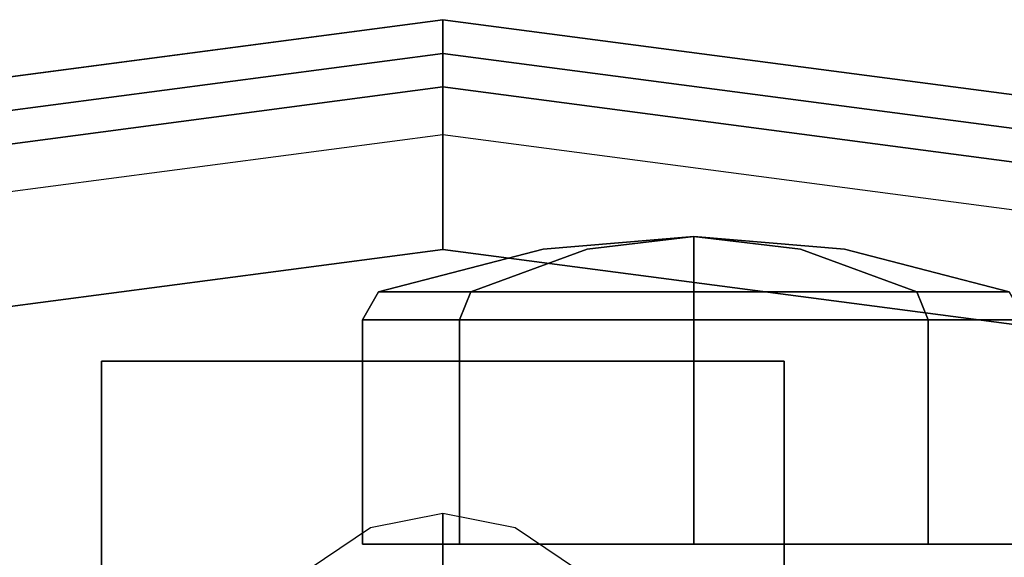
# Model space of a CAD drawing. Extents: x 0 to 213, y 0 to 164.
# Drawn here: x 139 to 141, y 36 to 37 of the extents above; entities that cross this region are included whole.
import ezdxf

# ---------------------------------------------------------------- set-up
doc = ezdxf.new("R2010")
doc.units = 0
doc.header["$LTSCALE"] = 30
doc.header["$MEASUREMENT"] = 0
for name, color, linetype in [('1', 4, 'CONTINUOUS'), ('AFUCH-3-CTBK', 19, 'CONTINUOUS'), ('AFUCH-3-CTSS', 4, 'CONTINUOUS'), ('AFUCH-3-SIFB', 5, 'CONTINUOUS'), ('AFUCH-3-STFB', 5, 'CONTINUOUS')]:
    doc.layers.add(name, color=color, linetype=linetype)

# ---------------------------------------------------------------- blocks, each defined once
blk = doc.blocks.new('KMP18RC')
at = {"layer": 'AFUCH-3-CTBK'}
for points, invisible_edges in [([(0.5512, 8.5238, 0.7284), (0.5512, 8.5238, 0.7284), (0.2201, 8.4959, 0.7284), (0.2453, 8.4959, 0.6016)], 12), ([(0.5512, 8.5238, 0.7284), (0.5512, 8.5238, 0.7284), (0.2453, 8.4959, 0.8551), (0.2201, 8.4959, 0.7284)], 6), ([(0.5512, 8.5238, 0.7284), (0.5512, 8.5238, 0.7284), (0.2453, 8.4959, 0.6016), (0.3171, 8.4959, 0.4942)], 6), ([(0.5512, 8.5238, 0.7284), (0.5512, 8.5238, 0.7284), (0.3171, 8.4959, 0.9625), (0.2453, 8.4959, 0.8551)], 12), ([(0.5512, 8.5238, 0.7284), (0.5512, 8.5238, 0.7284), (0.3171, 8.4959, 0.4942), (0.4245, 8.4959, 0.4224)], 12), ([(0.5512, 8.5238, 0.7284), (0.5512, 8.5238, 0.7284), (0.4245, 8.4959, 1.0343), (0.3171, 8.4959, 0.9625)], 6), ([(0.5512, 8.5238, 0.7284), (0.5512, 8.5238, 0.7284), (0.4245, 8.4959, 0.4224), (0.5512, 8.4959, 0.3972)], 6), ([(0.5512, 8.5238, 0.7284), (0.5512, 8.5238, 0.7284), (0.5512, 8.4959, 1.0595), (0.4245, 8.4959, 1.0343)], 12), ([(0.5512, 8.5238, 0.7284), (0.5512, 8.5238, 0.7284), (0.678, 8.4959, 1.0343), (0.5512, 8.4959, 1.0595)], 6), ([(0.5512, 8.5238, 0.7284), (0.5512, 8.5238, 0.7284), (0.7854, 8.4959, 0.9625), (0.678, 8.4959, 1.0343)], 12), ([(0.5512, 8.5238, 0.7284), (0.5512, 8.5238, 0.7284), (0.8572, 8.4959, 0.8551), (0.7854, 8.4959, 0.9625)], 6), ([(0.5512, 8.5238, 0.7284), (0.5512, 8.5238, 0.7284), (0.8824, 8.4959, 0.7284), (0.8572, 8.4959, 0.8551)], 12), ([(0.5512, 8.5238, 0.7284), (0.5512, 8.5238, 0.7284), (0.8572, 8.4959, 0.6016), (0.8824, 8.4959, 0.7284)], 6), ([(0.5512, 8.5238, 0.7284), (0.5512, 8.5238, 0.7284), (0.7854, 8.4959, 0.4942), (0.8572, 8.4959, 0.6016)], 12), ([(0.5512, 8.5238, 0.7284), (0.5512, 8.5238, 0.7284), (0.678, 8.4959, 0.4224), (0.7854, 8.4959, 0.4942)], 6), ([(0.5512, 8.5238, 0.7284), (0.5512, 8.5238, 0.7284), (0.5512, 8.4959, 0.3972), (0.678, 8.4959, 0.4224)], 12), ([(-0.1415, 8.4028, 0.7284), (0.2201, 8.4959, 0.7284), (0.2453, 8.4959, 0.6016), (-0.0888, 8.4028, 0.4632)], 6), ([(-0.0888, 8.4028, 0.9935), (0.2453, 8.4959, 0.8551), (0.2201, 8.4959, 0.7284), (-0.1415, 8.4028, 0.7284)], 3), ([(-0.0888, 8.4028, 0.4632), (0.2453, 8.4959, 0.6016), (0.3171, 8.4959, 0.4942), (0.0614, 8.4028, 0.2385)], 3), ([(0.0614, 8.4028, 1.2182), (0.3171, 8.4959, 0.9625), (0.2453, 8.4959, 0.8551), (-0.0888, 8.4028, 0.9935)], 6), ([(0.0614, 8.4028, 0.2385), (0.3171, 8.4959, 0.4942), (0.4245, 8.4959, 0.4224), (0.2861, 8.4028, 0.0883)], 6), ([(0.2861, 8.4028, 1.3684), (0.4245, 8.4959, 1.0343), (0.3171, 8.4959, 0.9625), (0.0614, 8.4028, 1.2182)], 3), ([(0.2861, 8.4028, 0.0883), (0.4245, 8.4959, 0.4224), (0.5512, 8.4959, 0.3972), (0.5512, 8.4028, 0.0356)], 3), ([(0.5512, 8.4028, 1.4211), (0.5512, 8.4959, 1.0595), (0.4245, 8.4959, 1.0343), (0.2861, 8.4028, 1.3684)], 6), ([(0.8164, 8.4028, 1.3684), (0.678, 8.4959, 1.0343), (0.5512, 8.4959, 1.0595), (0.5512, 8.4028, 1.4211)], 3), ([(0.5512, 8.4028, 0.0356), (0.5512, 8.4959, 0.3972), (0.678, 8.4959, 0.4224), (0.8164, 8.4028, 0.0883)], 6), ([(1.0411, 8.4028, 1.2182), (0.7854, 8.4959, 0.9625), (0.678, 8.4959, 1.0343), (0.8164, 8.4028, 1.3684)], 6), ([(0.8164, 8.4028, 0.0883), (0.678, 8.4959, 0.4224), (0.7854, 8.4959, 0.4942), (1.0411, 8.4028, 0.2385)], 3), ([(1.1913, 8.4028, 0.9935), (0.8572, 8.4959, 0.8551), (0.7854, 8.4959, 0.9625), (1.0411, 8.4028, 1.2182)], 3), ([(1.0411, 8.4028, 0.2385), (0.7854, 8.4959, 0.4942), (0.8572, 8.4959, 0.6016), (1.1913, 8.4028, 0.4632)], 6), ([(1.244, 8.4028, 0.7284), (0.8824, 8.4959, 0.7284), (0.8572, 8.4959, 0.8551), (1.1913, 8.4028, 0.9935)], 6), ([(1.1913, 8.4028, 0.4632), (0.8572, 8.4959, 0.6016), (0.8824, 8.4959, 0.7284), (1.244, 8.4028, 0.7284)], 3), ([(-0.1771, 8.3412, 0.7284), (-0.1415, 8.4028, 0.7284), (-0.0888, 8.4028, 0.4632), (-0.1217, 8.3412, 0.4496)], 4), ([(-0.1217, 8.3412, 1.0071), (-0.0888, 8.4028, 0.9935), (-0.1415, 8.4028, 0.7284), (-0.1771, 8.3412, 0.7284)], 1), ([(-0.1217, 8.3412, 0.4496), (-0.0888, 8.4028, 0.4632), (0.0614, 8.4028, 0.2385), (0.0362, 8.3412, 0.2133)], 1), ([(0.0362, 8.3412, 1.2434), (0.0614, 8.4028, 1.2182), (-0.0888, 8.4028, 0.9935), (-0.1217, 8.3412, 1.0071)], 4), ([(0.0362, 8.3412, 0.2133), (0.0614, 8.4028, 0.2385), (0.2861, 8.4028, 0.0883), (0.2725, 8.3412, 0.0554)], 4), ([(0.2725, 8.3412, 1.4013), (0.2861, 8.4028, 1.3684), (0.0614, 8.4028, 1.2182), (0.0362, 8.3412, 1.2434)], 1), ([(0.2725, 8.3412, 0.0554), (0.2861, 8.4028, 0.0883), (0.5512, 8.4028, 0.0356), (0.5512, 8.3412)], 1), ([(0.5512, 8.3412, 1.4567), (0.5512, 8.4028, 1.4211), (0.2861, 8.4028, 1.3684), (0.2725, 8.3412, 1.4013)], 4), ([(0.83, 8.3412, 1.4013), (0.8164, 8.4028, 1.3684), (0.5512, 8.4028, 1.4211), (0.5512, 8.3412, 1.4567)], 1), ([(0.5512, 8.3412), (0.5512, 8.4028, 0.0356), (0.8164, 8.4028, 0.0883), (0.83, 8.3412, 0.0554)], 4), ([(1.0663, 8.3412, 1.2434), (1.0411, 8.4028, 1.2182), (0.8164, 8.4028, 1.3684), (0.83, 8.3412, 1.4013)], 4), ([(0.83, 8.3412, 0.0554), (0.8164, 8.4028, 0.0883), (1.0411, 8.4028, 0.2385), (1.0663, 8.3412, 0.2133)], 1), ([(1.2242, 8.3412, 1.0071), (1.1913, 8.4028, 0.9935), (1.0411, 8.4028, 1.2182), (1.0663, 8.3412, 1.2434)], 1), ([(1.0663, 8.3412, 0.2133), (1.0411, 8.4028, 0.2385), (1.1913, 8.4028, 0.4632), (1.2242, 8.3412, 0.4496)], 4), ([(1.2796, 8.3412, 0.7284), (1.244, 8.4028, 0.7284), (1.1913, 8.4028, 0.9935), (1.2242, 8.3412, 1.0071)], 4), ([(1.2242, 8.3412, 0.4496), (1.1913, 8.4028, 0.4632), (1.244, 8.4028, 0.7284), (1.2796, 8.3412, 0.7284)], 1), ([(-0.1771, 7.8484, 0.7284), (-0.1771, 8.3412, 0.7284), (-0.1217, 8.3412, 0.4496), (-0.1217, 7.8484, 0.4496)], 4), ([(-0.1217, 7.8484, 1.0071), (-0.1217, 8.3412, 1.0071), (-0.1771, 8.3412, 0.7284), (-0.1771, 7.8484, 0.7284)], 1), ([(-0.1217, 7.8484, 0.4496), (-0.1217, 8.3412, 0.4496), (0.0362, 8.3412, 0.2133), (0.0362, 7.8484, 0.2133)], 1), ([(0.0362, 7.8484, 1.2434), (0.0362, 8.3412, 1.2434), (-0.1217, 8.3412, 1.0071), (-0.1217, 7.8484, 1.0071)], 4), ([(0.0362, 7.8484, 0.2133), (0.0362, 8.3412, 0.2133), (0.2725, 8.3412, 0.0554), (0.2725, 7.8484, 0.0554)], 4), ([(0.2725, 7.8484, 1.4013), (0.2725, 8.3412, 1.4013), (0.0362, 8.3412, 1.2434), (0.0362, 7.8484, 1.2434)], 1), ([(0.2725, 7.8484, 0.0554), (0.2725, 8.3412, 0.0554), (0.5512, 8.3412), (0.5512, 7.8484)], 1), ([(0.5512, 7.8484, 1.4567), (0.5512, 8.3412, 1.4567), (0.2725, 8.3412, 1.4013), (0.2725, 7.8484, 1.4013)], 4), ([(0.83, 7.8484, 1.4013), (0.83, 8.3412, 1.4013), (0.5512, 8.3412, 1.4567), (0.5512, 7.8484, 1.4567)], 1), ([(0.5512, 7.8484), (0.5512, 8.3412), (0.83, 8.3412, 0.0554), (0.83, 7.8484, 0.0554)], 4), ([(1.0663, 7.8484, 1.2434), (1.0663, 8.3412, 1.2434), (0.83, 8.3412, 1.4013), (0.83, 7.8484, 1.4013)], 4), ([(0.83, 7.8484, 0.0554), (0.83, 8.3412, 0.0554), (1.0663, 8.3412, 0.2133), (1.0663, 7.8484, 0.2133)], 1), ([(1.2242, 7.8484, 1.0071), (1.2242, 8.3412, 1.0071), (1.0663, 8.3412, 1.2434), (1.0663, 7.8484, 1.2434)], 1), ([(1.0663, 7.8484, 0.2133), (1.0663, 8.3412, 0.2133), (1.2242, 8.3412, 0.4496), (1.2242, 7.8484, 0.4496)], 4), ([(1.2796, 7.8484, 0.7284), (1.2796, 8.3412, 0.7284), (1.2242, 8.3412, 1.0071), (1.2242, 7.8484, 1.0071)], 4), ([(1.2242, 7.8484, 0.4496), (1.2242, 8.3412, 0.4496), (1.2796, 8.3412, 0.7284), (1.2796, 7.8484, 0.7284)], 1), ([(-0.1771, 7.8484, 0.7284), (-0.1771, 7.8484, 0.7284), (-0.1217, 7.8484, 0.4496), (-0.1217, 7.8484, 1.0071)], 4), ([(-0.1217, 7.8484, 1.0071), (-0.1217, 7.8484, 0.4496), (0.0362, 7.8484, 0.2133), (0.0362, 7.8484, 1.2434)], 5), ([(0.0362, 7.8484, 1.2434), (0.0362, 7.8484, 0.2133), (0.2725, 7.8484, 0.0554), (0.2725, 7.8484, 1.4013)], 5), ([(0.2725, 7.8484, 1.4013), (0.2725, 7.8484, 0.0554), (0.5512, 7.8484), (0.5512, 7.8484, 1.4567)], 5), ([(0.5512, 7.8484, 1.4567), (0.5512, 7.8484), (0.83, 7.8484, 0.0554), (0.83, 7.8484, 1.4013)], 5), ([(0.83, 7.8484, 1.4013), (0.83, 7.8484, 0.0554), (1.0663, 7.8484, 0.2133), (1.0663, 7.8484, 1.2434)], 5), ([(1.0663, 7.8484, 1.2434), (1.0663, 7.8484, 0.2133), (1.2242, 7.8484, 0.4496), (1.2242, 7.8484, 1.0071)], 5), ([(1.2796, 7.8484, 0.7284), (1.2796, 7.8484, 0.7284), (1.2242, 7.8484, 0.4496), (1.2242, 7.8484, 1.0071)], 4)]:
    blk.add_3dface(points, dxfattribs=dict(at, invisible_edges=invisible_edges))
at = {"layer": 'AFUCH-3-CTSS'}
for points in [[(0.75, 8.25, 2), (0.75, 8.25, 1.9213), (-0.75, 8.25, 1.9213), (-0.75, 8.25, 2)], [(-0.75, 8.25, 2), (-0.75, 8.25, 1.9213), (-0.75, 6.75, 1.9213), (-0.75, 6.75, 2)], [(-0.75, 6.75, 1.9213), (0.75, 6.75, 1.9213), (0.75, 8.25, 1.9213), (-0.75, 8.25, 1.9213)], [(0.75, 6.75, 2), (0.75, 6.75, 1.9213), (0.75, 8.25, 1.9213), (0.75, 8.25, 2)]]:
    blk.add_3dface(points, dxfattribs=at)
for points, invisible_edges in [([(-0.159, 7.8839, 1.9213), (-0.1052, 7.7541, 1.8031), (0, 7.775, 1.8031), (0, 7.9156, 1.9213)], 1), ([(0, 7.9156, 1.9213), (0, 7.775, 1.8031), (0.1052, 7.7541, 1.8031), (0.159, 7.8839, 1.9213)], 4), ([(-0.2938, 7.7938, 1.9213), (-0.1945, 7.6945, 1.8031), (-0.1052, 7.7541, 1.8031), (-0.159, 7.8839, 1.9213)], 4), ([(0.159, 7.8839, 1.9213), (0.1052, 7.7541, 1.8031), (0.1945, 7.6945, 1.8031), (0.2938, 7.7938, 1.9213)], 1)]:
    blk.add_3dface(points, dxfattribs=dict(at, invisible_edges=invisible_edges))
at = {"layer": 'AFUCH-3-SIFB'}
for points, invisible_edges in [([(0, 9, 17.5), (-2.3294, 8.6933, 17.5), (-2.3294, 8.6933, 2.25), (0, 9, 2.25)], 2), ([(0, 9, 2.25), (-2.3294, 8.6933, 2.25), (-2.3244, 8.6748, 2.1543), (0, 8.9808, 2.1543)], 6), ([(0, 8.9808, 2.1543), (-2.3244, 8.6748, 2.1543), (-2.3103, 8.622, 2.0732), (0, 8.9261, 2.0732)], 3), ([(2.3294, 8.6933, 17.5), (0, 9, 17.5), (0, 9, 2.25), (2.3294, 8.6933, 2.25)], 8), ([(2.3294, 8.6933, 2.25), (0, 9, 2.25), (0, 8.9808, 2.1543), (2.3244, 8.6748, 2.1543)], 12), ([(2.3244, 8.6748, 2.1543), (0, 8.9808, 2.1543), (0, 8.9261, 2.0732), (2.3103, 8.622, 2.0732)], 9), ([(0, 8.9261, 2.0732), (-2.3103, 8.622, 2.0732), (-2.2891, 8.543, 2.019), (0, 8.8443, 2.019)], 6), ([(2.3103, 8.622, 2.0732), (0, 8.9261, 2.0732), (0, 8.8443, 2.019), (2.2891, 8.543, 2.019)], 12), ([(0, 8.8443, 2.019), (-2.2891, 8.543, 2.019), (-2.2641, 8.4498, 2), (0, 8.7478, 2)], 3), ([(2.2891, 8.543, 2.019), (0, 8.8443, 2.019), (0, 8.7478, 2), (2.2641, 8.4498, 2)], 9)]:
    blk.add_3dface(points, dxfattribs=dict(at, invisible_edges=invisible_edges))
at = {"layer": 'AFUCH-3-STFB'}
for points, invisible_edges in [([(0, 8.9616, 17.6913), (-2.3194, 8.6563, 17.6913), (-2.3294, 8.6933, 17.5), (0, 9, 17.5)], 3), ([(2.3194, 8.6563, 17.6913), (0, 8.9616, 17.6913), (0, 9, 17.5), (2.3294, 8.6933, 17.5)], 9), ([(0, 8.8523, 17.8536), (-2.2911, 8.5507, 17.8536), (-2.3194, 8.6563, 17.6913), (0, 8.9616, 17.6913)], 6), ([(2.2911, 8.5507, 17.8536), (0, 8.8523, 17.8536), (0, 8.9616, 17.6913), (2.3194, 8.6563, 17.6913)], 12), ([(0, 8.6887, 17.9619), (-2.2488, 8.3926, 17.9619), (-2.2911, 8.5507, 17.8536), (0, 8.8523, 17.8536)], 3), ([(2.2488, 8.3926, 17.9619), (0, 8.6887, 17.9619), (0, 8.8523, 17.8536), (2.2911, 8.5507, 17.8536)], 9), ([(0, 8.4957, 18), (-2.1988, 8.2062, 18), (-2.2488, 8.3926, 17.9619), (0, 8.6887, 17.9619)], 6), ([(2.1988, 8.2062, 18), (0, 8.4957, 18), (0, 8.6887, 17.9619), (2.2488, 8.3926, 17.9619)], 12), ([(-2.1988, 8.2062, 18), (0, 8.4957, 18), (0, -8.4957, 18), (-2.1988, -8.2062, 18)], 10), ([(0, 8.4957, 18), (2.1988, 8.2062, 18), (2.1988, -8.2062, 18), (0, -8.4957, 18)], 10)]:
    blk.add_3dface(points, dxfattribs=dict(at, invisible_edges=invisible_edges))

msp = doc.modelspace()

# ---------------------------------------------------------------- block references
at = {"layer": '1'}
msp.add_blockref('KMP18RC', (140.1974, 28.0547), dxfattribs=at)

doc.saveas('drawing.dxf')
